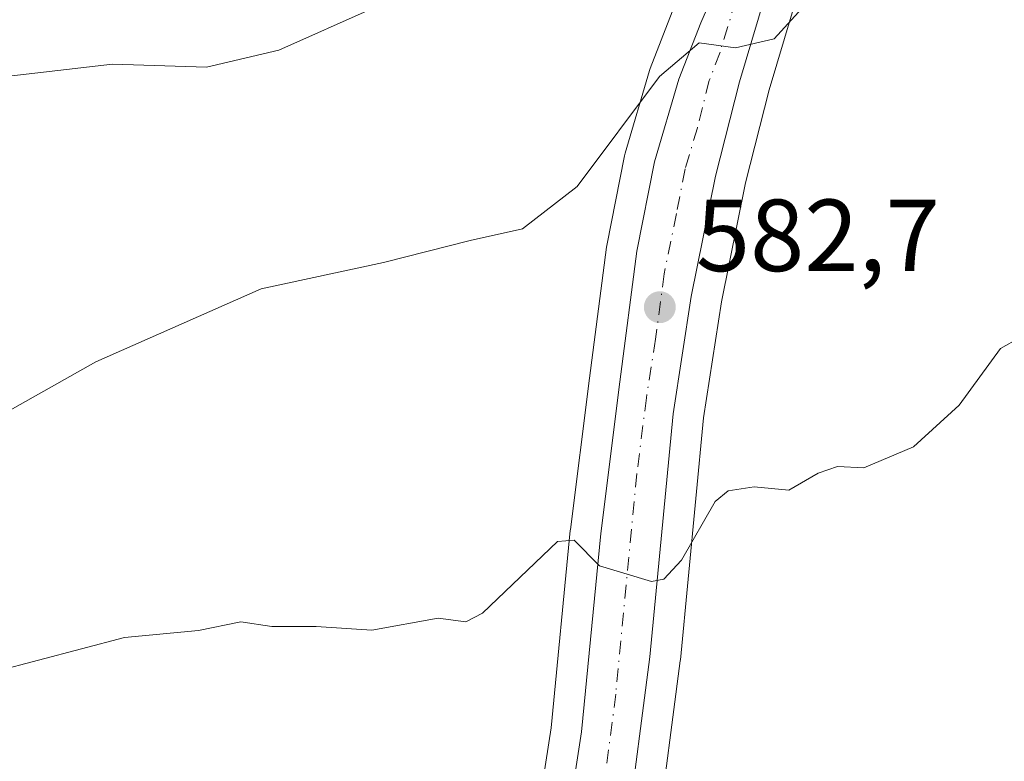
# Model space of a CAD drawing. Units: metres. Extents: x 621133 to 624600, y 4727180 to 4729554.
# Drawn here: x 623970 to 624066, y 4728610 to 4728682 of the extents above; entities that cross this region are included whole.
import ezdxf

# ---------------------------------------------------------------- set-up
doc = ezdxf.new("R2010")
doc.units = ezdxf.units.M
doc.header["$MEASUREMENT"] = 0
doc.linetypes.add('DGN Style 3', pattern=[2.307223, 1.648017, -0.659207])
doc.linetypes.add('DGN Style 4', pattern=[2.638475, 1.318413, -0.659207, 0.001648, -0.659207])
for name, color, linetype, lineweight in [('Carretera de calzada única Cxs', 7, 'Continuous', 13), ('Carretera de calzada única eje', 7, 'DGN Style 4', 0), ('Cultivos herbáceos CxS', 92, 'Continuous', 0), ('Curva de nivel normal', 30, 'Continuous', 0), ('Núcleo urbano CxS', 7, 'Continuous', 0), ('Punto de cota en terreno', 7, 'Continuous', 0), ('Rótulo de punto de cota en terreno', 7, 'Continuous', 0), ('Talud superficial', 30, 'DGN Style 3', 0)]:
    doc.layers.add(name, color=color, linetype=linetype, lineweight=lineweight)
doc.styles.add('Style-Arial', font='txt')

# ---------------------------------------------------------------- blocks, each defined once
blk = doc.blocks.new('*U10')
at = {"layer": 'Cultivos herbáceos CxS', "color": 92, "linetype": 'Continuous', "lineweight": 0}
for points in [[(624033.8029, 4728682.8545, 587.305), (624031.6519, 4728677.3053, 586.0792), (624031.5833, 4728677.1011, 586.0476), (624029.1933, 4728669.0211, 585.0422), (624029.1267, 4728668.7501, 585.0121), (624027.4011, 4728659.9905, 583.7095), (624027.3751, 4728659.8259, 583.6774), (624025.7143, 4728647.0209, 582.2058), (624023.8437, 4728632.1957, 580.581), (624023.8341, 4728632.1095, 580.5707), (624021.9623, 4728612.7947, 578.3375), (624019.2965, 4728595.5811, 576.8555), (624016.9523, 4728584.1429, 575.8664), (624013.8897, 4728575.4399, 575.2073), (624013.2541, 4728573.9269, 575.1155), (624008.4351, 4728576.5555, 575.3346), (623992.0399, 4728598.9915, 577.1834), (623965.5669, 4728605.0425, 578.2273), (623935.7051, 4728619.9733, 580.4839), (623892.1567, 4728644.8583, 583.2886), (623866.0277, 4728667.2549, 583.6923), (623841.1431, 4728688.4071, 583.2122)], [(624076.8415, 4728529.7483, 571.9645), (624060.6287, 4728543.4569, 573.2211), (624036.4415, 4728561.2793, 574.3222), (624023.7755, 4728568.1879, 575.2062), (624024.3405, 4728569.5151, 575.2543), (624024.4045, 4728569.6791, 575.2618), (624027.0599, 4728577.2243, 575.7908), (624027.1199, 4728577.4149, 575.8084), (624029.2599, 4728585.0949, 576.3806), (624029.3045, 4728585.2765, 576.3923), (624030.9645, 4728593.0865, 576.825), (624030.9845, 4728593.1891, 576.8316), (624030.9955, 4728593.2565, 576.8362), (624032.3355, 4728602.0165, 577.63), (624032.3449, 4728602.0825, 577.6376), (624034.5949, 4728619.3525, 579.1229), (624034.6065, 4728619.4549, 579.1312), (624036.8681, 4728643.1375, 581.4805), (624038.6243, 4728654.4729, 582.4709), (624040.9761, 4728666.1041, 583.6605), (624043.2827, 4728675.2123, 584.5355), (624046.2937, 4728685.2949, 585.3635)]]:
    blk.add_polyline3d(points, dxfattribs=at)
blk = doc.blocks.new('*U21')
at = {"layer": 'Núcleo urbano CxS', "color": 7, "linetype": 'Continuous', "lineweight": 0}
for points in [[(623841.1431, 4728688.4071, 583.2122), (623866.0277, 4728667.2549, 583.6923), (623892.1567, 4728644.8583, 583.2886), (623935.7051, 4728619.9733, 580.4839), (623965.5669, 4728605.0425, 578.2273), (623992.0399, 4728598.9915, 577.1834), (624008.4351, 4728576.5555, 575.3346), (624013.2541, 4728573.9269, 575.1155), (624013.8897, 4728575.4399, 575.2073), (624016.9523, 4728584.1429, 575.8664), (624019.2965, 4728595.5811, 576.8555), (624021.9623, 4728612.7947, 578.3375), (624023.8341, 4728632.1095, 580.5707), (624023.8437, 4728632.1957, 580.581), (624025.7143, 4728647.0209, 582.2058), (624027.3751, 4728659.8259, 583.6774), (624027.4011, 4728659.9905, 583.7095), (624029.1267, 4728668.7501, 585.0121), (624029.1933, 4728669.0211, 585.0422), (624031.5833, 4728677.1011, 586.0476), (624031.6519, 4728677.3053, 586.0792), (624033.8029, 4728682.8545, 587.305)], [(624046.2937, 4728685.2949, 585.3635), (624043.2827, 4728675.2123, 584.5355), (624040.9761, 4728666.1041, 583.6605), (624038.6243, 4728654.4729, 582.4709), (624036.8681, 4728643.1375, 581.4805), (624034.6065, 4728619.4549, 579.1312), (624034.5949, 4728619.3525, 579.1229), (624032.3449, 4728602.0825, 577.6376), (624032.3355, 4728602.0165, 577.63), (624030.9955, 4728593.2565, 576.8362), (624030.9845, 4728593.1891, 576.8316), (624030.9645, 4728593.0865, 576.825), (624029.3045, 4728585.2765, 576.3923), (624029.2599, 4728585.0949, 576.3806), (624027.1199, 4728577.4149, 575.8084), (624027.0599, 4728577.2243, 575.7908), (624024.4045, 4728569.6791, 575.2618), (624024.3405, 4728569.5151, 575.2543), (624023.7755, 4728568.1879, 575.2062), (624036.4415, 4728561.2793, 574.3222), (624060.6287, 4728543.4569, 573.2211), (624076.8415, 4728529.7483, 571.9645)]]:
    blk.add_polyline3d(points, dxfattribs=at)
blk = doc.blocks.new('5PATER')
at = {"layer": 'Punto de cota en terreno', "linetype": 'Continuous', "lineweight": 0}
h = blk.add_hatch(color=51, dxfattribs=at)
edge = h.paths.add_edge_path()
edge.add_ellipse((0, 0), major_axis=(-0.1096, -0.1111), ratio=0.999422, start_angle=0, end_angle=360)

msp = doc.modelspace()

# ---------------------------------------------------------------- linework, layer by layer
at = {"layer": 'Carretera de calzada única Cxs', "color": 7, "linetype": 'Continuous', "lineweight": 13}
for points in [[(624015.045, 4728570.443, 575.189), (624016.69, 4728574.36, 575.488), (624019.85, 4728583.34, 576.155), (624022.25, 4728595.05, 577.105), (624024.94, 4728612.42, 578.525), (624026.82, 4728631.82, 580.4), (624028.69, 4728646.64, 581.971), (624030.35, 4728659.44, 583.261), (624032.07, 4728668.17, 584.06), (624034.46, 4728676.25, 585.22), (624036.6, 4728681.77, 586.158), (624044.14, 4728699.06, 586.852), (624047.92, 4728706.76, 587.229), (624054.69, 4728723.4, 588.9), (624057.8, 4728729.83, 588.955), (624069.01, 4728751.27, 590.541), (624075.73, 4728761.19, 591.279), (624092.01, 4728778.19, 592.667), (624104.33, 4728789.6, 594.042), (624110.76, 4728797.26, 594.903), (624119.6, 4728811.58, 595.799), (624126.46, 4728827.36, 596.94)], [(624130.08, 4728826.13, 596.507), (624123, 4728809.81, 595.455), (624113.85, 4728795.02, 594.112), (624107.1, 4728786.97, 593.345), (624094.69, 4728775.48, 592.326), (624078.69, 4728758.8, 590.823), (624072.28, 4728749.32, 590.084), (624061.21, 4728728.1, 588.624), (624058.14, 4728721.79, 588.13), (624050.12, 4728702.71, 586.741), (624043.46, 4728686.29, 585.419), (624040.39, 4728676.01, 584.614), (624038.05, 4728666.77, 583.763), (624035.67, 4728655, 582.514), (624033.89, 4728643.51, 581.447), (624031.62, 4728619.74, 579.186), (624029.37, 4728602.47, 577.662), (624028.03, 4728593.71, 577.091), (624026.37, 4728585.9, 576.455), (624024.23, 4728578.22, 575.883), (624021.58, 4728570.69, 575.438), (624020.229, 4728567.516, 575.205)], [(624022.25, 4728595.05, 577.105), (624024.94, 4728612.42, 578.525), (624026.82, 4728631.82, 580.4), (624028.69, 4728646.64, 581.971), (624030.35, 4728659.44, 583.261), (624032.07, 4728668.17, 584.06), (624034.46, 4728676.25, 585.22), (624036.6, 4728681.77, 586.158), (624044.14, 4728699.06, 586.852)], [(624043.46, 4728686.29, 585.419), (624040.39, 4728676.01, 584.614), (624038.05, 4728666.77, 583.763), (624035.67, 4728655, 582.514), (624033.89, 4728643.51, 581.447), (624031.62, 4728619.74, 579.186), (624029.37, 4728602.47, 577.662)]]:
    msp.add_polyline3d(points, dxfattribs=at)
at = {"layer": 'Carretera de calzada única eje', "color": 7, "linetype": 'DGN Style 4', "lineweight": 0}
msp.add_polyline3d([(624040.03, 4728684.02, 585.743), (624038.48, 4728678.89, 585.091), (624037.42, 4728676.13, 584.748), (624036.26, 4728671.51, 584.285), (624035.07, 4728667.47, 583.917), (624034.21, 4728663.1, 583.515), (624033.01, 4728657.22, 582.975), (624032.17, 4728650.82, 582.372), (624031.28, 4728645.08, 581.788), (624030.35, 4728637.67, 581.006), (624028.28, 4728616.08, 578.961), (624027.16, 4728607.43, 578.264), (624025.82, 4728598.76, 577.517), (624025.14, 4728594.38, 577.164), (624024.32, 4728590.47, 576.856), (624023.1, 4728584.61, 576.449), (624022.03, 4728580.77, 576.192), (624019.14, 4728572.52, 575.514), (624017.3, 4728568.15, 575.239), (624015.73, 4728564.49, 574.959), (624015.003, 4728563.067, 574.842)], dxfattribs=at)
at = {"layer": 'Cultivos herbáceos CxS', "color": 92, "linetype": 'Continuous', "lineweight": 0}
for points in [[(623841.143, 4728688.407, 583.212), (623866.028, 4728667.255, 583.692), (623892.157, 4728644.858, 583.289), (623935.705, 4728619.973, 580.484), (623965.567, 4728605.043, 578.227), (623992.04, 4728598.991, 577.183), (624008.435, 4728576.556, 575.335), (624013.254, 4728573.927, 575.115), (624013.89, 4728575.44, 575.207), (624016.952, 4728584.143, 575.866), (624019.297, 4728595.581, 576.856), (624021.962, 4728612.795, 578.337), (624023.834, 4728632.11, 580.571), (624023.844, 4728632.196, 580.581), (624025.714, 4728647.021, 582.206), (624027.375, 4728659.826, 583.677), (624027.401, 4728659.99, 583.709), (624029.127, 4728668.75, 585.012), (624029.193, 4728669.021, 585.042), (624031.583, 4728677.101, 586.048), (624031.652, 4728677.305, 586.079), (624033.803, 4728682.854, 587.305)], [(624046.294, 4728685.295, 585.364), (624043.283, 4728675.212, 584.535), (624040.976, 4728666.104, 583.66), (624038.624, 4728654.473, 582.471), (624036.868, 4728643.137, 581.481), (624034.606, 4728619.455, 579.131), (624034.595, 4728619.352, 579.123), (624032.345, 4728602.082, 577.638), (624032.336, 4728602.016, 577.63), (624030.996, 4728593.257, 576.836), (624030.985, 4728593.189, 576.832), (624030.964, 4728593.087, 576.825), (624029.304, 4728585.277, 576.392), (624029.26, 4728585.095, 576.381), (624027.12, 4728577.415, 575.808), (624027.06, 4728577.224, 575.791), (624024.405, 4728569.679, 575.262), (624024.34, 4728569.515, 575.254), (624023.776, 4728568.188, 575.206), (624036.441, 4728561.279, 574.322), (624060.629, 4728543.457, 573.221), (624076.842, 4728529.748, 571.965)]]:
    msp.add_polyline3d(points, dxfattribs=at)
at = {"layer": 'Curva de nivel normal', "color": 30, "linetype": 'Continuous', "lineweight": 0, "flags": 128}
for points, elevation in [([(624004.56, 4728683.2), (623995.32, 4728679.11), (623988.25, 4728677.43), (623979.07, 4728677.74), (623966.92, 4728676.32), (623957.92, 4728675.76), (623949.23, 4728676.89), (623937.74, 4728678.35), (623926.62, 4728681.41), (623920.41, 4728684.2)], 590), ([(624047.16, 4728683.91), (624043.79, 4728680.19), (624040, 4728679.33), (624036.43, 4728679.82), (624032.56, 4728676.51), (624024.52, 4728665.77), (624019.16, 4728661.62), (624014.04, 4728660.49), (624005.57, 4728658.31), (623993.61, 4728655.76), (623977.42, 4728648.61), (623966.16, 4728642.27)], 585), ([(624069.63, 4728652.01), (624065.91, 4728649.92), (624061.86, 4728644.37), (624057.4, 4728640.28), (624052.54, 4728638.22), (624049.98, 4728638.38), (624048.07, 4728637.7), (624045.2, 4728636.04), (624041.81, 4728636.39), (624039.27, 4728635.98), (624038.01, 4728634.93), (624034.71, 4728629.19), (624032.98, 4728627.33), (624031.79, 4728627.11), (624026.7, 4728628.64), (624024.22, 4728631.17), (624022.59, 4728631.03), (624015.25, 4728624.03), (624013.61, 4728623.17), (624010.92, 4728623.53), (624004.42, 4728622.34), (623998.98, 4728622.7), (623994.65, 4728622.72), (623991.62, 4728623.17), (623987.48, 4728622.31), (623980.23, 4728621.65), (623967.59, 4728618.31)], 580)]:
    msp.add_lwpolyline(points, dxfattribs=dict(at, elevation=elevation))
at = {"layer": 'Núcleo urbano CxS', "color": 7, "linetype": 'Continuous', "lineweight": 0}
for points in [[(623841.143, 4728688.407, 583.212), (623866.028, 4728667.255, 583.692), (623892.157, 4728644.858, 583.289), (623935.705, 4728619.973, 580.484), (623965.567, 4728605.043, 578.227), (623992.04, 4728598.991, 577.183), (624008.435, 4728576.556, 575.335), (624013.254, 4728573.927, 575.115), (624013.89, 4728575.44, 575.207), (624016.952, 4728584.143, 575.866), (624019.297, 4728595.581, 576.856), (624021.962, 4728612.795, 578.337), (624023.834, 4728632.11, 580.571), (624023.844, 4728632.196, 580.581), (624025.714, 4728647.021, 582.206), (624027.375, 4728659.826, 583.677), (624027.401, 4728659.99, 583.709), (624029.127, 4728668.75, 585.012), (624029.193, 4728669.021, 585.042), (624031.583, 4728677.101, 586.048), (624031.652, 4728677.305, 586.079), (624033.803, 4728682.854, 587.305)], [(624046.294, 4728685.295, 585.364), (624043.283, 4728675.212, 584.535), (624040.976, 4728666.104, 583.66), (624038.624, 4728654.473, 582.471), (624036.868, 4728643.137, 581.481), (624034.606, 4728619.455, 579.131), (624034.595, 4728619.352, 579.123), (624032.345, 4728602.082, 577.638), (624032.336, 4728602.016, 577.63), (624030.996, 4728593.257, 576.836), (624030.985, 4728593.189, 576.832), (624030.964, 4728593.087, 576.825), (624029.304, 4728585.277, 576.392), (624029.26, 4728585.095, 576.381), (624027.12, 4728577.415, 575.808), (624027.06, 4728577.224, 575.791), (624024.405, 4728569.679, 575.262), (624024.34, 4728569.515, 575.254), (624023.776, 4728568.188, 575.206), (624036.441, 4728561.279, 574.322), (624060.629, 4728543.457, 573.221), (624076.842, 4728529.748, 571.965)]]:
    msp.add_polyline3d(points, dxfattribs=at)
at = {"layer": 'Talud superficial', "color": 30, "linetype": 'DGN Style 3', "lineweight": 0, "extrusion": (-0.580519, -0.812611, 0.051588), "elevation": -4204682.527, "flags": 128}
msp.add_lwpolyline([(-2241049.556, 217782.095), (-2241044.888, 217782.038), (-2241040.223, 217782.021), (-2241035.556, 217781.958), (-2241021.551, 217781.817), (-2241016.883, 217781.661), (-2241012.218, 217781.668), (-2241007.551, 217781.578), (-2241002.562, 217781.564), (-2240997.574, 217781.417), (-2240992.585, 217781.328), (-2240987.598, 217781.344), (-2240977.619, 217781.287), (-2240972.632, 217781.128), (-2240962.654, 217781.004), (-2240957.667, 217780.877), (-2240952.677, 217780.886), (-2240947.69, 217780.695), (-2240937.712, 217780.532), (-2240932.725, 217780.264)], dxfattribs=at)

# ---------------------------------------------------------------- block references
at = {"layer": 'Cultivos herbáceos CxS', "color": 92, "linetype": 'Continuous', "lineweight": 0}
msp.add_blockref('*U10', (0, 0), dxfattribs=at)
at = {"layer": 'Núcleo urbano CxS', "color": 7, "linetype": 'Continuous', "lineweight": 0}
msp.add_blockref('*U21', (0, 0), dxfattribs=at)
at = {"layer": 'Punto de cota en terreno', "color": 7, "linetype": 'Continuous', "lineweight": 0, "xscale": 10, "yscale": 10, "zscale": 10}
msp.add_blockref('5PATER', (624032.59, 4728653.95, 582.7), dxfattribs=at)

# ---------------------------------------------------------------- texts
at = {"layer": 'Rótulo de punto de cota en terreno', "color": 7, "linetype": 'Continuous', "lineweight": 0, "style": 'Style-Arial'}
msp.add_text('582,7', height=7, dxfattribs=at).set_placement((624036.118, 4728657.478))

doc.saveas('drawing.dxf')
